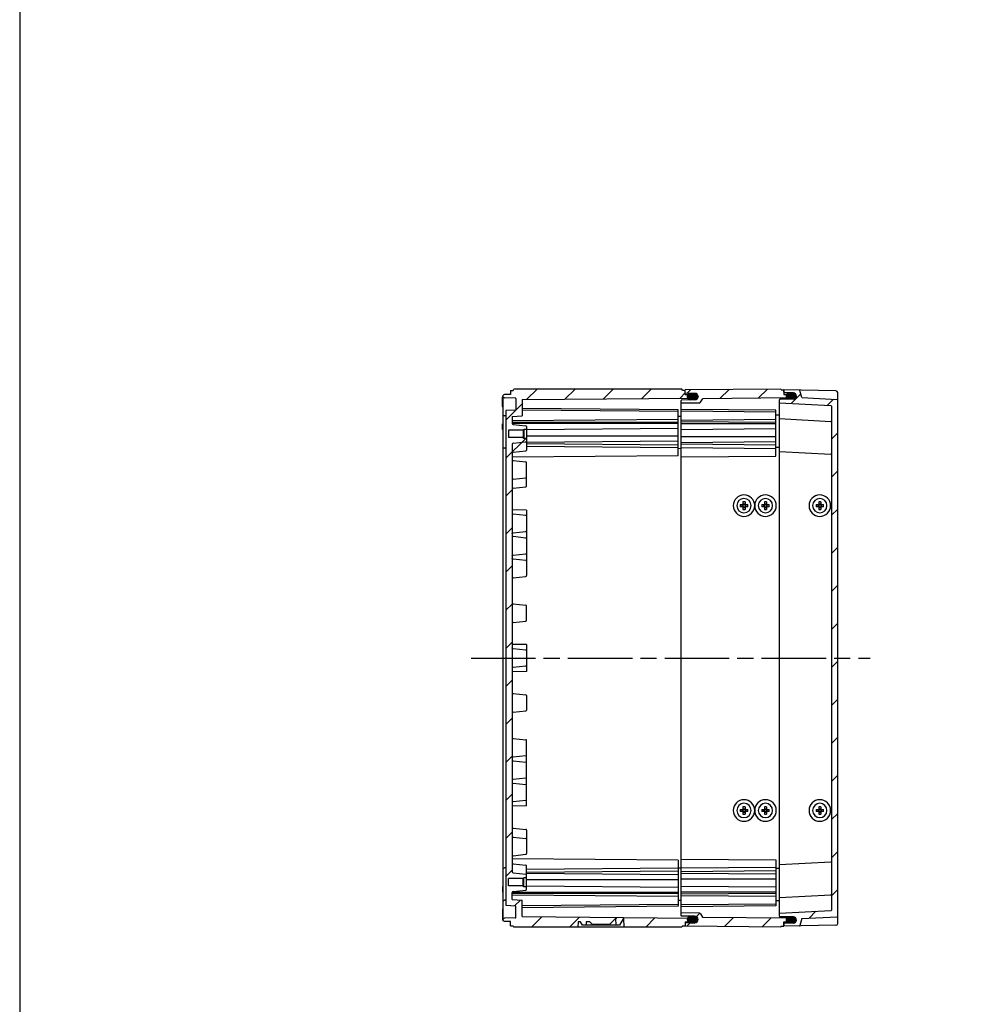
# Model space of a CAD drawing. Units: millimetres. Extents: x 0 to 4846, y 0 to 1680.
# Drawn here: x 2428 to 2955, y 549 to 1098 of the extents above; entities that cross this region are included whole.
import ezdxf

# ---------------------------------------------------------------- set-up
doc = ezdxf.new("R2010")
doc.units = ezdxf.units.MM
doc.header["$LTSCALE"] = 6
doc.linetypes.add('AM_ISO08W050', pattern=[18, 12, -1.5, 3, -1.5])
for name, color, linetype, lineweight in [('AM_7', 4, 'AM_ISO08W050', 25), ('AM_8', 1, 'Continuous', 25), ('ｴｸｽﾃﾝｼｮﾝﾌﾚｰﾑ', 3, 'Continuous', 25), ('ｶﾞｽｹｯﾄ', 5, 'Continuous', 25), ('ﾄｯﾌﾟｶﾊﾞｰ', 7, 'Continuous', 25), ('ﾋﾞｽ', 8, 'Continuous', 25), ('ﾎﾞﾃﾞｨｰ', 2, 'Continuous', 25)]:
    doc.layers.add(name, color=color, linetype=linetype, lineweight=lineweight)
pattern_1 = [(45, (-35.504, 5.668), (-10.6066, 10.6066), [])]

# ---------------------------------------------------------------- blocks, each defined once
blk = doc.blocks.new('TK-A3')
blk.add_lwpolyline([(0, 0), (403, 0), (403, 280), (0, 280)], close=True)

msp = doc.modelspace()

# ---------------------------------------------------------------- hatches: boundary and pattern name
at = {"layer": 'AM_8', "ltscale": 0.5}
h = msp.add_hatch(dxfattribs=at)
h.set_pattern_fill('_U', color=256, scale=15, angle=45, style=0, pattern_type=0)
h.set_pattern_definition([(45, (0, 0), (-10.6066, 10.6066), [])])
edge = h.paths.add_edge_path()
edge.add_line((2709.166, 864.635), (2709.166, 864.635))
edge.add_line((2709.166, 864.635), (2708.766, 865.035))
edge.add_line((2708.766, 865.035), (2708.766, 865.035))
edge.add_line((2708.766, 865.035), (2700.666, 865.035))
edge.add_line((2700.666, 865.035), (2700.666, 869.235))
edge.add_line((2700.666, 869.235), (2708.766, 869.235))
edge.add_line((2708.766, 869.235), (2709.166, 869.635))
edge.add_line((2709.166, 869.635), (2710.666, 869.635))
edge.add_line((2710.666, 869.635), (2710.666, 871.18))
edge.add_arc((2710.266, 871.18), 0.4, 0, 83.97375)
edge.add_line((2710.308, 871.578), (2703.113, 872.337))
edge.add_arc((2703.166, 872.835), 0.5, 179.99958, 263.97375, ccw=False)
edge.add_line((2702.666, 872.835), (2702.666, 872.943))
edge.add_line((2702.666, 872.943), (2702.666, 876.847))
edge.add_line((2702.666, 876.847), (2708.166, 877.135))
edge.add_line((2708.166, 877.135), (2708.166, 886.319))
edge.add_line((2708.166, 886.319), (2800.342, 887.122))
edge.add_arc((2801.916, 887.887), 1.75, 180, 205.89803, ccw=False)
edge.add_line((2800.166, 887.887), (2800.166, 887.945))
edge.add_arc((2801.916, 887.945), 1.75, 137.48089, 180, ccw=False)
edge.add_line((2800.626, 889.128), (2799.166, 889.141))
edge.add_line((2799.166, 889.141), (2799.166, 891.435))
edge.add_line((2799.166, 891.435), (2797.666, 891.435))
edge.add_line((2797.666, 891.435), (2797.233, 892.135))
edge.add_line((2797.233, 892.135), (2703.599, 892.135))
edge.add_line((2703.599, 892.135), (2703.166, 891.385))
edge.add_line((2703.166, 891.385), (2701.666, 891.385))
edge.add_line((2701.666, 891.385), (2701.666, 889.135))
edge.add_line((2701.666, 889.135), (2698.35, 889.077))
edge.add_line((2698.35, 889.077), (2697.666, 888.735))
edge.add_line((2697.666, 888.735), (2697.666, 887.535))
edge.add_line((2697.666, 887.535), (2698.35, 887.193))
edge.add_line((2698.35, 887.193), (2704.371, 887.088))
edge.add_arc((2704.366, 886.788), 0.3, -0.00042, 88.99964, ccw=False)
edge.add_line((2704.666, 886.788), (2704.666, 880.435))
edge.add_line((2704.666, 880.435), (2699.166, 880.147))
edge.add_line((2699.166, 880.147), (2699.164, 604.122))
edge.add_line((2699.164, 604.122), (2704.666, 603.834))
edge.add_line((2704.666, 603.834), (2704.666, 597.481))
edge.add_arc((2704.366, 597.481), 0.3, -88.99964, 0.00042, ccw=False)
edge.add_line((2704.371, 597.181), (2698.35, 597.076))
edge.add_line((2698.35, 597.076), (2697.666, 596.734))
edge.add_line((2697.666, 596.734), (2697.666, 595.535))
edge.add_line((2697.666, 595.535), (2698.35, 595.193))
edge.add_line((2698.35, 595.193), (2701.666, 595.135))
edge.add_line((2701.666, 595.135), (2701.666, 592.885))
edge.add_line((2701.666, 592.885), (2703.166, 592.885))
edge.add_line((2703.166, 592.885), (2703.599, 592.135))
edge.add_line((2703.599, 592.135), (2739.284, 592.135))
edge.add_line((2739.284, 592.135), (2739.336, 595.114))
edge.add_line((2739.336, 595.114), (2740.742, 595.114))
edge.add_line((2740.742, 595.114), (2741.885, 593.135))
edge.add_line((2741.885, 593.135), (2743.8, 593.135))
edge.add_line((2743.8, 593.135), (2743.834, 595.114))
edge.add_line((2743.834, 595.114), (2745.984, 595.114))
edge.add_line((2745.984, 595.114), (2747.463, 593.635))
edge.add_line((2747.463, 593.635), (2756.869, 593.635))
edge.add_line((2756.869, 593.635), (2759.966, 596.732))
edge.add_line((2759.966, 596.732), (2760.466, 596.914))
edge.add_line((2760.466, 596.914), (2760.532, 593.135))
edge.add_line((2760.532, 593.135), (2762.447, 593.135))
edge.add_line((2762.447, 593.135), (2764.466, 596.632))
edge.add_line((2764.466, 596.632), (2764.966, 596.814))
edge.add_line((2764.966, 596.814), (2765.048, 592.135))
edge.add_line((2765.048, 592.135), (2797.233, 592.135))
edge.add_line((2797.233, 592.135), (2797.666, 592.835))
edge.add_line((2797.666, 592.835), (2799.166, 592.835))
edge.add_line((2799.166, 592.835), (2799.166, 595.129))
edge.add_line((2799.166, 595.129), (2800.626, 595.142))
edge.add_arc((2801.916, 596.324), 1.75, 180, 222.51911, ccw=False)
edge.add_line((2800.166, 596.324), (2800.166, 596.383))
edge.add_arc((2801.916, 596.383), 1.75, 154.10197, 180, ccw=False)
edge.add_line((2800.342, 597.147), (2708.166, 597.951))
edge.add_line((2708.166, 597.951), (2708.166, 607.134))
edge.add_line((2708.166, 607.134), (2702.666, 607.422))
edge.add_line((2702.666, 607.422), (2702.666, 611.326))
edge.add_line((2702.666, 611.326), (2702.666, 611.435))
edge.add_arc((2703.166, 611.435), 0.5, 96.02625, 180.00042, ccw=False)
edge.add_line((2703.113, 611.932), (2710.308, 612.691))
edge.add_arc((2710.266, 613.089), 0.4, 276.02625, 360)
edge.add_line((2710.666, 613.089), (2710.666, 614.634))
edge.add_line((2710.666, 614.634), (2709.166, 614.634))
edge.add_line((2709.166, 614.634), (2708.766, 615.034))
edge.add_line((2708.766, 615.034), (2700.666, 615.034))
edge.add_line((2700.666, 615.034), (2700.666, 619.234))
edge.add_line((2700.666, 619.234), (2708.766, 619.234))
edge.add_line((2708.766, 619.234), (2708.766, 619.234))
edge.add_line((2708.766, 619.234), (2709.166, 619.634))
edge.add_line((2709.166, 619.634), (2709.166, 619.634))
edge.add_line((2709.166, 619.634), (2710.666, 619.634))
edge.add_line((2710.666, 619.634), (2710.666, 621.18))
edge.add_arc((2710.266, 621.18), 0.4, 0, 83.9746)
edge.add_line((2710.308, 621.578), (2703.113, 622.337))
edge.add_arc((2703.166, 622.835), 0.5, 180.03675, 263.9746, ccw=False)
edge.add_line((2702.666, 622.834), (2702.666, 856.442))
edge.add_arc((2703.166, 856.435), 0.5, 96.02521, 179.11356, ccw=False)
edge.add_line((2703.113, 856.932), (2710.308, 857.691))
edge.add_arc((2710.266, 858.089), 0.4, 276.02521, 360)
edge.add_line((2710.666, 858.089), (2710.666, 864.635))
edge.add_line((2710.666, 864.635), (2709.166, 864.635))
h = msp.add_hatch(dxfattribs=at)
h.set_pattern_fill('_U', color=256, scale=15, angle=45, style=0, pattern_type=0)
h.set_pattern_definition(pattern_1)
edge = h.paths.add_edge_path()
edge.add_line((2858.166, 887.55), (2858.166, 888.75))
edge.add_line((2858.166, 888.75), (2857.366, 889.15))
edge.add_line((2857.366, 889.15), (2854.166, 889.178))
edge.add_line((2854.166, 889.178), (2854.166, 891.635))
edge.add_line((2854.166, 891.635), (2852.666, 891.635))
edge.add_line((2852.666, 891.635), (2852.366, 892.135))
edge.add_line((2852.366, 892.135), (2799.166, 891.67))
edge.add_line((2799.166, 891.67), (2799.166, 889.968))
edge.add_arc((2799.366, 889.968), 0.2, 180, 269.5)
edge.add_line((2799.364, 889.768), (2804.482, 889.723))
edge.add_arc((2804.466, 887.923), 1.8, 46.8452, 89.5, ccw=False)
edge.add_arc((2804.516, 887.945), 1.75, 0, 47.55032, ccw=False)
edge.add_line((2806.266, 887.945), (2806.266, 887.923))
edge.add_line((2806.266, 887.923), (2806.266, 887.887))
edge.add_arc((2804.466, 887.887), 1.8, 270.5, 360, ccw=False)
edge.add_line((2804.482, 886.087), (2796.964, 886.021))
edge.add_arc((2796.966, 885.821), 0.2, 90.5, 180)
edge.add_line((2796.766, 885.821), (2796.766, 884.256))
edge.add_line((2796.766, 884.256), (2806.834, 884.344))
edge.add_arc((2806.826, 885.344), 1, 270.5, 330)
edge.add_line((2807.692, 884.844), (2808.693, 886.578))
edge.add_arc((2808.953, 886.428), 0.3, 90.5, 150, ccw=False)
edge.add_line((2808.95, 886.728), (2857.366, 887.15))
edge.add_line((2857.366, 887.15), (2858.166, 887.55))
h = msp.add_hatch(dxfattribs=at)
h.set_pattern_fill('_U', color=256, scale=15, angle=45, style=0, pattern_type=0)
h.set_pattern_definition(pattern_1)
edge = h.paths.add_edge_path()
edge.add_line((2883.882, 886.349), (2864.166, 887.383))
edge.add_line((2864.166, 887.383), (2862.964, 891.275))
edge.add_arc((2862.677, 891.186), 0.3, 17.16684, 88.92948)
edge.add_line((2862.683, 891.486), (2854.166, 891.635))
edge.add_line((2854.166, 891.635), (2854.166, 890.333))
edge.add_arc((2854.466, 890.333), 0.3, 179.99958, 269.69958)
edge.add_line((2854.464, 890.033), (2859.425, 890.007))
edge.add_arc((2859.416, 888.257), 1.75, 0.00731, 89.69958, ccw=False)
edge.add_line((2861.166, 888.257), (2861.166, 888.218))
edge.add_arc((2859.416, 888.225), 1.75, 270.29994, 359.76058, ccw=False)
edge.add_line((2859.425, 886.475), (2851.964, 886.436))
edge.add_arc((2851.966, 886.136), 0.3, 90.29958, 179.99958)
edge.add_line((2851.666, 886.136), (2851.666, 884.435))
edge.add_line((2851.666, 884.435), (2880.382, 882.93))
edge.add_arc((2880.366, 882.63), 0.3, 0, 86.99958, ccw=False)
edge.add_line((2880.666, 882.63), (2880.666, 601.639))
edge.add_arc((2880.366, 601.639), 0.3, 273.00042, 360, ccw=False)
edge.add_line((2880.382, 601.34), (2851.666, 599.835))
edge.add_line((2851.666, 599.835), (2851.666, 598.133))
edge.add_arc((2851.966, 598.133), 0.3, 180.00042, 269.70042)
edge.add_line((2851.964, 597.833), (2859.425, 597.794))
edge.add_arc((2859.416, 596.044), 1.75, 0.00042, 89.70042, ccw=False)
edge.add_line((2861.166, 596.044), (2861.166, 596.012))
edge.add_arc((2859.416, 596.012), 1.75, -89.69958, 0.00042, ccw=False)
edge.add_line((2859.425, 594.262), (2854.464, 594.236))
edge.add_arc((2854.466, 593.936), 0.3, 90.30042, 180)
edge.add_line((2854.166, 593.936), (2854.166, 592.635))
edge.add_line((2854.166, 592.635), (2862.682, 592.783))
edge.add_arc((2862.677, 593.083), 0.3, 271.00042, 342.83316)
edge.add_line((2862.964, 592.995), (2864.166, 596.887))
edge.add_line((2864.166, 596.887), (2883.882, 597.92))
edge.add_arc((2883.866, 598.22), 0.3, 273.00042, 360)
edge.add_line((2884.166, 598.22), (2884.166, 886.05))
edge.add_arc((2883.866, 886.05), 0.3, 360, 446.99958)
h = msp.add_hatch(dxfattribs=at)
h.set_pattern_fill('_U', color=256, scale=15, angle=45, style=0, pattern_type=0)
h.set_pattern_definition(pattern_1)
edge = h.paths.add_edge_path()
edge.add_line((2808.693, 597.692), (2807.692, 599.426))
edge.add_arc((2806.826, 598.926), 1, 30, 89.5)
edge.add_line((2806.834, 599.926), (2796.766, 600.013))
edge.add_line((2796.766, 600.013), (2796.766, 598.448))
edge.add_arc((2796.966, 598.448), 0.2, 180, 269.5)
edge.add_line((2796.964, 598.248), (2804.482, 598.183))
edge.add_arc((2804.466, 596.383), 1.8, 0, 89.5, ccw=False)
edge.add_line((2806.266, 596.383), (2806.266, 596.346))
edge.add_arc((2804.466, 596.346), 1.8, 270.5, 360, ccw=False)
edge.add_line((2804.482, 594.546), (2799.364, 594.502))
edge.add_arc((2799.366, 594.302), 0.2, 90.5, 180)
edge.add_line((2799.166, 594.302), (2799.166, 592.599))
edge.add_line((2799.166, 592.599), (2852.366, 592.135))
edge.add_line((2852.366, 592.135), (2852.666, 592.635))
edge.add_line((2852.666, 592.635), (2854.166, 592.635))
edge.add_line((2854.166, 592.635), (2854.166, 595.091))
edge.add_line((2854.166, 595.091), (2857.366, 595.119))
edge.add_line((2857.366, 595.119), (2858.166, 595.519))
edge.add_line((2858.166, 595.519), (2858.166, 596.719))
edge.add_line((2858.166, 596.719), (2857.366, 597.119))
edge.add_line((2857.366, 597.119), (2808.95, 597.542))
edge.add_arc((2808.953, 597.842), 0.3, 210, 269.5, ccw=False)
at = {"layer": 'ｶﾞｽｹｯﾄ', "ltscale": 0.5}
h = msp.add_hatch(color=256, dxfattribs=at)
h.dxf.hatch_style = 1
h.paths.add_polyline_path([(2805.366, 889.474, 0.1262411), (2804.525, 889.695), (2801.907, 889.695, 0.2103527), (2800.619, 889.12), (2802.416, 889.105), (2803.166, 888.733), (2803.166, 886.137), (2804.525, 886.137, 0.4126808), (2806.266, 887.887), (2806.266, 887.916, 0.2678537)])
h.paths.add_polyline_path([(2803.166, 888.733), (2802.416, 889.105), (2800.619, 889.12, 0.1861673), (2800.166, 887.945), (2800.166, 887.887, 0.1104572), (2800.333, 887.141), (2802.412, 887.16), (2803.166, 887.533)])
h.paths.add_polyline_path([(2803.166, 887.533), (2802.412, 887.16), (2800.333, 887.141, 0.2890477), (2801.907, 886.137), (2803.166, 886.137)])
h = msp.add_hatch(color=256, dxfattribs=at)
h.dxf.hatch_style = 1
h.paths.add_polyline_path([(2860.266, 889.8, 0.1262411), (2859.425, 890.02), (2856.807, 890.02, 0.2103527), (2855.519, 889.445), (2857.316, 889.43), (2858.066, 889.058), (2858.066, 886.462), (2859.425, 886.462, 0.4126808), (2861.166, 888.212), (2861.166, 888.241, 0.2678537)])
h.paths.add_polyline_path([(2858.066, 889.058), (2857.316, 889.43), (2855.519, 889.445, 0.1861673), (2855.066, 888.27), (2855.066, 888.212, 0.1104572), (2855.233, 887.467), (2857.312, 887.485), (2858.066, 887.858)])
h.paths.add_polyline_path([(2858.066, 887.858), (2857.312, 887.485), (2855.233, 887.467, 0.2890477), (2856.807, 886.462), (2858.066, 886.462)])
h = msp.add_hatch(color=256, dxfattribs=at)
h.dxf.hatch_style = 1
h.paths.add_polyline_path([(2805.366, 594.795, -0.1262411), (2804.525, 594.574), (2801.907, 594.574, -0.2103527), (2800.619, 595.149), (2802.416, 595.165), (2803.166, 595.537), (2803.166, 598.133), (2804.525, 598.133, -0.4126808), (2806.266, 596.383), (2806.266, 596.353, -0.2678537)])
h.paths.add_polyline_path([(2803.166, 595.537), (2802.416, 595.165), (2800.619, 595.149, -0.1861673), (2800.166, 596.324), (2800.166, 596.383, -0.1104572), (2800.333, 597.128), (2802.412, 597.11), (2803.166, 596.737)])
h.paths.add_polyline_path([(2803.166, 596.737), (2802.412, 597.11), (2800.333, 597.128, -0.2890477), (2801.907, 598.133), (2803.166, 598.133)])
h = msp.add_hatch(color=256, dxfattribs=at)
h.dxf.hatch_style = 1
h.paths.add_polyline_path([(2860.266, 594.47, -0.1262411), (2859.425, 594.249), (2856.807, 594.249, -0.2103527), (2855.519, 594.824), (2857.316, 594.84), (2858.066, 595.211), (2858.066, 597.807), (2859.425, 597.807, -0.4126808), (2861.166, 596.057), (2861.166, 596.028, -0.2678537)])
h.paths.add_polyline_path([(2858.066, 595.211), (2857.316, 594.84), (2855.519, 594.824, -0.1861673), (2855.066, 595.999), (2855.066, 596.057, -0.1104572), (2855.233, 596.803), (2857.312, 596.785), (2858.066, 596.411)])
h.paths.add_polyline_path([(2858.066, 596.411), (2857.312, 596.785), (2855.233, 596.803, -0.2890477), (2856.807, 597.807), (2858.066, 597.807)])

# ---------------------------------------------------------------- linework, layer by layer
at = {"layer": 'AM_7', "ltscale": 0.5}
msp.add_line((2679.665, 742.135), (2902.166, 742.135), dxfattribs=at)
at = {"layer": 'ｴｸｽﾃﾝｼｮﾝﾌﾚｰﾑ'}
for p, q in [((2852.366, 892.135), (2799.166, 891.67)), ((2799.166, 889.141), (2799.166, 891.67)), ((2804.482, 889.723), (2799.364, 889.768)), ((2852.666, 891.635), (2852.366, 892.135)), ((2852.666, 891.635), (2854.166, 891.635)), ((2854.166, 891.635), (2854.166, 889.178)), ((2796.766, 598.448), (2796.766, 885.821)), ((2806.834, 884.344), (2796.766, 884.256)), ((2804.482, 886.087), (2796.964, 886.021)), ((2806.266, 887.923), (2806.266, 887.887)), ((2807.692, 884.844), (2808.693, 886.578)), ((2857.366, 887.15), (2808.95, 886.728)), ((2854.166, 889.178), (2857.366, 889.15)), ((2857.366, 889.15), (2858.166, 888.75)), ((2858.166, 887.55), (2857.366, 887.15)), ((2858.166, 886.469), (2858.166, 888.75)), ((2849.666, 880.33), (2796.766, 880.791)), ((2849.666, 879.308), (2796.766, 879.769)), ((2849.666, 854.723), (2849.666, 880.33)), ((2849.666, 875.153), (2796.766, 874.691)), ((2849.666, 873.406), (2796.766, 873.868)), ((2851.666, 877.563), (2849.666, 877.546)), ((2849.666, 872.773), (2796.766, 872.773)), ((2849.666, 869.945), (2796.766, 869.483)), ((2849.666, 865.501), (2796.766, 865.501)), ((2849.666, 862.673), (2796.766, 862.211)), ((2849.666, 860.853), (2796.766, 861.315)), ((2849.666, 858.878), (2796.766, 859.339)), ((2851.666, 859.563), (2849.666, 859.546)), ((2796.766, 854.261), (2849.666, 854.723)), ((2796.766, 630.008), (2849.666, 629.547)), ((2849.666, 629.547), (2849.666, 603.94)), ((2849.666, 625.392), (2796.766, 624.93)), ((2849.666, 623.416), (2796.766, 622.954)), ((2849.666, 621.596), (2796.766, 622.058)), ((2851.666, 624.706), (2849.666, 624.724)), ((2849.666, 618.768), (2796.766, 618.768)), ((2849.666, 614.325), (2796.766, 614.786)), ((2849.666, 611.496), (2796.766, 611.496)), ((2849.666, 610.863), (2796.766, 610.402)), ((2849.666, 609.117), (2796.766, 609.578)), ((2849.666, 604.962), (2796.766, 604.5)), ((2851.666, 606.706), (2849.666, 606.724)), ((2849.666, 603.94), (2796.766, 603.478)), ((2806.834, 599.926), (2796.766, 600.013)), ((2807.692, 599.426), (2808.693, 597.692)), ((2804.482, 598.183), (2796.964, 598.248)), ((2799.166, 595.129), (2799.166, 592.599)), ((2804.482, 594.546), (2799.364, 594.502)), ((2806.266, 596.346), (2806.266, 596.383)), ((2857.366, 597.119), (2808.95, 597.542)), ((2854.166, 595.091), (2857.366, 595.119)), ((2854.166, 592.635), (2854.166, 595.091)), ((2858.166, 596.719), (2857.366, 597.119)), ((2857.366, 595.119), (2858.166, 595.519)), ((2858.166, 597.8), (2858.166, 595.519)), ((2852.366, 592.135), (2799.166, 592.599)), ((2852.666, 592.635), (2852.366, 592.135)), ((2852.666, 592.635), (2854.166, 592.635))]:
    msp.add_line(p, q, dxfattribs=at)
for centre, radius, start, end in [((2799.366, 889.968), 0.2, 180, 269.5), ((2804.466, 887.923), 1.8, 0, 89.5), ((2796.966, 885.821), 0.2, 90.5, 180), ((2804.466, 887.887), 1.8, 270.5, 0), ((2806.826, 885.344), 1, 270.5, 330), ((2808.953, 886.428), 0.3, 90.5, 150), ((2806.826, 598.926), 1, 30, 89.5), ((2796.966, 598.448), 0.2, 180, 269.5), ((2799.366, 594.302), 0.2, 90.5, 180), ((2804.466, 596.383), 1.8, 0, 89.5), ((2804.466, 596.346), 1.8, 270.5, 0), ((2808.953, 597.842), 0.3, 210, 269.5)]:
    msp.add_arc(centre, radius, start, end, dxfattribs=at)
at = {"layer": 'ｶﾞｽｹｯﾄ', "ltscale": 0.5}
for p, q in [((2801.907, 889.695), (2804.525, 889.695)), ((2804.525, 886.137), (2801.907, 886.137)), ((2804.525, 598.133), (2801.907, 598.133)), ((2801.907, 594.574), (2804.525, 594.574))]:
    msp.add_line(p, q, dxfattribs=at)
at = {"layer": 'ｶﾞｽｹｯﾄ'}
for p, q in [((2800.166, 887.945), (2800.166, 887.887)), ((2806.266, 887.945), (2806.266, 887.887)), ((2800.166, 596.324), (2800.166, 596.383)), ((2806.266, 596.324), (2806.266, 596.383))]:
    msp.add_line(p, q, dxfattribs=at)
for centre, start, end in [((2801.916, 887.945), 90.3, 180), ((2804.516, 887.945), 360, 89.7), ((2801.916, 887.887), 180, 269.7), ((2804.516, 887.887), 270.3, 360), ((2801.916, 596.383), 90.3, 180), ((2801.916, 596.324), 180, 269.7), ((2804.516, 596.383), 0, 89.7), ((2804.516, 596.324), 270.3, 0)]:
    msp.add_arc(centre, 1.75, start, end, dxfattribs=at)
at = {"layer": 'ﾄｯﾌﾟｶﾊﾞｰ'}
for p, q in [((2854.166, 890.333), (2854.166, 891.635)), ((2883.183, 891.128), (2854.166, 891.635)), ((2859.425, 890.007), (2854.464, 890.033)), ((2864.166, 887.383), (2862.964, 891.275)), ((2884.166, 594.141), (2884.166, 890.128)), ((2851.666, 884.435), (2880.382, 882.93)), ((2859.425, 886.475), (2851.964, 886.436)), ((2864.166, 887.383), (2883.882, 886.349)), ((2880.666, 882.63), (2880.666, 601.639)), ((2851.666, 875.635), (2880.381, 874.13)), ((2851.666, 857.335), (2880.381, 855.83)), ((2851.666, 626.935), (2880.381, 628.44)), ((2851.666, 608.635), (2880.381, 610.14)), ((2851.666, 599.835), (2880.382, 601.34)), ((2859.425, 597.794), (2851.964, 597.833)), ((2854.166, 593.936), (2854.166, 592.635)), ((2883.183, 593.141), (2854.166, 592.635)), ((2859.425, 594.262), (2854.464, 594.236)), ((2861.166, 596.012), (2861.166, 596.044)), ((2864.166, 596.887), (2862.964, 592.995)), ((2864.166, 596.887), (2883.882, 597.92))]:
    msp.add_line(p, q, dxfattribs=at)
at = {"layer": 'ﾄｯﾌﾟｶﾊﾞｰ', "ltscale": 0.5}
for p, q in [((2851.666, 598.133), (2851.666, 886.136)), ((2861.166, 888.257), (2861.166, 888.218))]:
    msp.add_line(p, q, dxfattribs=at)
at = {"layer": 'ﾄｯﾌﾟｶﾊﾞｰ'}
for centre, radius, start, end in [((2854.466, 890.333), 0.3, 179.99958, 269.69958), ((2859.416, 888.257), 1.75, 0.00731, 89.69958), ((2862.677, 891.186), 0.3, 17.16684, 89.06964), ((2883.166, 890.128), 1, 359.99958, 88.99958), ((2851.966, 886.136), 0.3, 90.29958, 179.99958), ((2859.416, 888.225), 1.75, 270.29994, 359.76058), ((2883.866, 886.05), 0.3, 360, 86.99958), ((2880.366, 882.63), 0.3, 0, 86.99958), ((2880.366, 873.83), 0.3, 359.99958, 86.99958), ((2880.366, 855.53), 0.3, 359.99958, 86.99958), ((2880.366, 628.739), 0.3, 273.00042, 0.00042), ((2880.366, 610.439), 0.3, 273.00042, 0.00042), ((2880.366, 601.639), 0.3, 273.00042, 0.00042), ((2851.966, 598.133), 0.3, 180.00042, 269.70042), ((2854.466, 593.936), 0.3, 90.30042, 180), ((2859.416, 596.044), 1.75, 0.00042, 89.70042), ((2859.416, 596.012), 1.75, 270.30042, 0.00042), ((2862.677, 593.083), 0.3, 271.00042, 342.83316), ((2883.166, 594.141), 1, 271.00042, 0.00042), ((2883.866, 598.22), 0.3, 273.00042, 360)]:
    msp.add_arc(centre, radius, start, end, dxfattribs=at)
at = {"layer": 'ﾋﾞｽ'}
for p, q in [((2831.266, 829.224), (2831.266, 827.735)), ((2832.466, 829.224), (2832.466, 827.735)), ((2843.266, 829.224), (2843.266, 827.735)), ((2844.466, 829.224), (2844.466, 827.735)), ((2873.566, 829.224), (2873.566, 827.735)), ((2874.766, 829.224), (2874.766, 827.735)), ((2829.777, 827.735), (2831.266, 827.735)), ((2831.266, 826.535), (2829.777, 826.535)), ((2830.866, 826.535), (2830.866, 827.735)), ((2831.266, 828.135), (2832.466, 828.135)), ((2831.266, 827.735), (2832.466, 827.735)), ((2831.266, 827.735), (2831.266, 826.535)), ((2831.266, 826.535), (2831.266, 825.045)), ((2831.266, 826.535), (2832.466, 826.535)), ((2831.266, 826.135), (2832.466, 826.135)), ((2832.466, 827.735), (2833.956, 827.735)), ((2832.466, 827.735), (2832.466, 826.535)), ((2833.956, 826.535), (2832.466, 826.535)), ((2832.466, 826.535), (2832.466, 825.045)), ((2832.866, 826.535), (2832.866, 827.735)), ((2841.777, 827.735), (2843.266, 827.735)), ((2843.266, 826.535), (2841.777, 826.535)), ((2842.866, 826.535), (2842.866, 827.735)), ((2843.266, 828.135), (2844.466, 828.135)), ((2843.266, 827.735), (2844.466, 827.735)), ((2843.266, 827.735), (2843.266, 826.535)), ((2843.266, 826.535), (2843.266, 825.045)), ((2843.266, 826.535), (2844.466, 826.535)), ((2843.266, 826.135), (2844.466, 826.135)), ((2844.466, 827.735), (2845.956, 827.735)), ((2844.466, 827.735), (2844.466, 826.535)), ((2845.956, 826.535), (2844.466, 826.535)), ((2844.466, 826.535), (2844.466, 825.045)), ((2844.866, 826.535), (2844.866, 827.735)), ((2872.077, 827.735), (2873.566, 827.735)), ((2873.566, 826.535), (2872.077, 826.535)), ((2873.166, 826.535), (2873.166, 827.735)), ((2873.566, 828.135), (2874.766, 828.135)), ((2873.566, 827.735), (2874.766, 827.735)), ((2873.566, 827.735), (2873.566, 826.535)), ((2873.566, 826.535), (2873.566, 825.045)), ((2873.566, 826.535), (2874.766, 826.535)), ((2873.566, 826.135), (2874.766, 826.135)), ((2874.766, 827.735), (2876.256, 827.735)), ((2874.766, 827.735), (2874.766, 826.535)), ((2876.256, 826.535), (2874.766, 826.535)), ((2874.766, 826.535), (2874.766, 825.045)), ((2875.166, 826.535), (2875.166, 827.735)), ((2831.266, 659.224), (2831.266, 657.735)), ((2832.466, 659.224), (2832.466, 657.735)), ((2843.266, 659.224), (2843.266, 657.735)), ((2844.466, 659.224), (2844.466, 657.735)), ((2873.566, 659.224), (2873.566, 657.735)), ((2874.766, 659.224), (2874.766, 657.735)), ((2829.777, 657.735), (2831.266, 657.735)), ((2831.266, 656.535), (2829.777, 656.535)), ((2830.866, 656.535), (2830.866, 657.735)), ((2831.266, 658.135), (2832.466, 658.135)), ((2831.266, 657.735), (2832.466, 657.735)), ((2831.266, 657.735), (2831.266, 656.535)), ((2831.266, 656.535), (2831.266, 655.045)), ((2831.266, 656.535), (2832.466, 656.535)), ((2831.266, 656.135), (2832.466, 656.135)), ((2832.466, 657.735), (2833.956, 657.735)), ((2832.466, 657.735), (2832.466, 656.535)), ((2833.956, 656.535), (2832.466, 656.535)), ((2832.466, 656.535), (2832.466, 655.045)), ((2832.866, 656.535), (2832.866, 657.735)), ((2841.777, 657.735), (2843.266, 657.735)), ((2843.266, 656.535), (2841.777, 656.535)), ((2842.866, 656.535), (2842.866, 657.735)), ((2843.266, 658.135), (2844.466, 658.135)), ((2843.266, 657.735), (2844.466, 657.735)), ((2843.266, 657.735), (2843.266, 656.535)), ((2843.266, 656.535), (2843.266, 655.045)), ((2843.266, 656.535), (2844.466, 656.535)), ((2843.266, 656.135), (2844.466, 656.135)), ((2844.466, 657.735), (2845.956, 657.735)), ((2844.466, 657.735), (2844.466, 656.535)), ((2845.956, 656.535), (2844.466, 656.535)), ((2844.466, 656.535), (2844.466, 655.045)), ((2844.866, 656.535), (2844.866, 657.735)), ((2872.077, 657.735), (2873.566, 657.735)), ((2873.566, 656.535), (2872.077, 656.535)), ((2873.166, 656.535), (2873.166, 657.735)), ((2873.566, 658.135), (2874.766, 658.135)), ((2873.566, 657.735), (2874.766, 657.735)), ((2873.566, 657.735), (2873.566, 656.535)), ((2873.566, 656.535), (2873.566, 655.045)), ((2873.566, 656.535), (2874.766, 656.535)), ((2873.566, 656.135), (2874.766, 656.135)), ((2874.766, 657.735), (2876.256, 657.735)), ((2874.766, 657.735), (2874.766, 656.535)), ((2876.256, 656.535), (2874.766, 656.535)), ((2874.766, 656.535), (2874.766, 655.045)), ((2875.166, 656.535), (2875.166, 657.735))]:
    msp.add_line(p, q, dxfattribs=at)
for centre, radius, start, end in [((2831.866, 827.135), 6, 90, 270), ((2831.866, 827.135), 4, 0, 180), ((2831.866, 827.135), 6, 270, 90), ((2843.866, 827.135), 6, 90, 270), ((2843.866, 827.135), 4, 0, 180), ((2843.866, 827.135), 6, 270, 90), ((2874.166, 827.135), 6, 90, 270), ((2874.166, 827.135), 4, 0, 180), ((2874.166, 827.135), 6, 270, 90), ((2831.866, 827.135), 4, 180, 0), ((2843.866, 827.135), 4, 180, 0), ((2874.166, 827.135), 4, 180, 0), ((2831.866, 657.135), 6, 90, 270), ((2831.866, 657.135), 4, 0, 180), ((2831.866, 657.135), 6, 270, 90), ((2843.866, 657.135), 6, 90, 270), ((2843.866, 657.135), 4, 0, 180), ((2843.866, 657.135), 6, 270, 90), ((2874.166, 657.135), 6, 90, 270), ((2874.166, 657.135), 4, 0, 180), ((2874.166, 657.135), 6, 270, 90), ((2831.866, 657.135), 4, 180, 0), ((2843.866, 657.135), 4, 180, 0), ((2874.166, 657.135), 4, 180, 0)]:
    msp.add_arc(centre, radius, start, end, dxfattribs=at)
for centre, major_axis, start_param, end_param in [((2831.866, 821.619), (-11.463, 0), 4.660021, 4.764757), ((2843.866, 821.619), (-11.463, 0), 4.660021, 4.764757), ((2874.166, 821.619), (-11.463, 0), 4.660021, 4.764757), ((2837.382, 827.135), (0, 11.463), 1.5184284, 1.5707963), ((2837.382, 827.135), (0, -11.463), 4.712389, 4.764757), ((2831.866, 832.651), (-11.463, 0), 1.5184284, 1.6231643), ((2826.35, 827.135), (0, -11.463), 1.5707963, 1.6231643), ((2826.35, 827.135), (0, -11.463), 1.5184284, 1.5707963), ((2849.382, 827.135), (0, 11.463), 1.5184284, 1.5707963), ((2849.382, 827.135), (0, -11.463), 4.712389, 4.764757), ((2843.866, 832.651), (-11.463, 0), 1.5184284, 1.6231643), ((2838.35, 827.135), (0, -11.463), 1.5707963, 1.6231643), ((2838.35, 827.135), (0, -11.463), 1.5184284, 1.5707963), ((2879.682, 827.135), (0, 11.463), 1.5184284, 1.5707963), ((2879.682, 827.135), (0, -11.463), 4.712389, 4.764757), ((2874.166, 832.651), (-11.463, 0), 1.5184284, 1.6231643), ((2868.65, 827.135), (0, -11.463), 1.5707963, 1.6231643), ((2868.65, 827.135), (0, -11.463), 1.5184284, 1.5707963), ((2831.866, 651.619), (-11.463, 0), 4.660021, 4.764757), ((2843.866, 651.619), (-11.463, 0), 4.660021, 4.764757), ((2874.166, 651.619), (-11.463, 0), 4.660021, 4.764757), ((2837.382, 657.135), (0, 11.463), 1.5184284, 1.5707963), ((2837.382, 657.135), (0, -11.463), 4.712389, 4.764757), ((2831.866, 662.651), (-11.463, 0), 1.5184284, 1.6231643), ((2826.35, 657.135), (0, -11.463), 1.5707963, 1.6231643), ((2826.35, 657.135), (0, -11.463), 1.5184284, 1.5707963), ((2849.382, 657.135), (0, 11.463), 1.5184284, 1.5707963), ((2849.382, 657.135), (0, -11.463), 4.712389, 4.764757), ((2843.866, 662.651), (-11.463, 0), 1.5184284, 1.6231643), ((2838.35, 657.135), (0, -11.463), 1.5707963, 1.6231643), ((2838.35, 657.135), (0, -11.463), 1.5184284, 1.5707963), ((2879.682, 657.135), (0, 11.463), 1.5184284, 1.5707963), ((2879.682, 657.135), (0, -11.463), 4.712389, 4.764757), ((2874.166, 662.651), (-11.463, 0), 1.5184284, 1.6231643), ((2868.65, 657.135), (0, -11.463), 1.5707963, 1.6231643), ((2868.65, 657.135), (0, -11.463), 1.5184284, 1.5707963)]:
    msp.add_ellipse(centre, major_axis=major_axis, ratio=0.6644259, start_param=start_param, end_param=end_param, dxfattribs=at)
at = {"layer": 'ﾎﾞﾃﾞｨｰ'}
for p, q in [((2701.666, 891.385), (2701.666, 889.135)), ((2701.666, 891.385), (2703.166, 891.385)), ((2703.166, 891.385), (2703.599, 892.135)), ((2797.233, 892.135), (2703.599, 892.135)), ((2797.666, 891.435), (2797.233, 892.135)), ((2797.666, 891.435), (2799.166, 891.435)), ((2799.166, 889.141), (2799.166, 891.435)), ((2697.166, 882.449), (2697.166, 887.567)), ((2698.35, 889.077), (2697.666, 888.735)), ((2697.666, 595.535), (2697.666, 888.735)), ((2697.666, 887.535), (2698.35, 887.193)), ((2701.666, 889.135), (2698.35, 889.077)), ((2704.371, 887.088), (2698.35, 887.193)), ((2704.666, 886.788), (2704.666, 880.435)), ((2708.166, 886.319), (2802.416, 887.141)), ((2708.166, 886.319), (2708.166, 877.135)), ((2799.166, 889.141), (2802.416, 889.112)), ((2803.166, 888.741), (2802.416, 889.112)), ((2802.416, 887.141), (2803.166, 887.514)), ((2803.166, 886.469), (2803.166, 888.741)), ((2699.166, 880.147), (2699.164, 604.122)), ((2704.666, 880.435), (2699.166, 880.147)), ((2795.166, 880.572), (2708.166, 881.332)), ((2795.166, 879.635), (2708.166, 880.395)), ((2795.166, 854.885), (2795.166, 880.572)), ((2697.666, 877.491), (2698.35, 877.149)), ((2699.166, 877.135), (2698.35, 877.149)), ((2702.666, 876.847), (2708.166, 877.135)), ((2702.666, 876.847), (2702.666, 872.835)), ((2795.166, 875.135), (2702.666, 874.328)), ((2795.166, 873.473), (2702.666, 873.473)), ((2795.166, 877.073), (2796.766, 877.087)), ((2697.166, 872.656), (2697.666, 872.665)), ((2697.166, 869.574), (2697.166, 872.656)), ((2697.166, 869.574), (2697.666, 869.565)), ((2700.666, 869.235), (2700.666, 865.035)), ((2708.766, 869.235), (2700.666, 869.235)), ((2795.166, 872.942), (2702.666, 872.943)), ((2703.113, 872.337), (2710.308, 871.578)), ((2709.166, 869.635), (2708.766, 869.235)), ((2708.766, 869.235), (2708.766, 865.035)), ((2709.166, 869.635), (2709.166, 864.635)), ((2710.666, 869.635), (2709.166, 869.635)), ((2795.166, 870.114), (2710.666, 869.377)), ((2708.766, 865.035), (2700.666, 865.035)), ((2703.113, 861.932), (2710.308, 862.691)), ((2709.166, 864.635), (2708.766, 865.035)), ((2710.666, 864.635), (2709.166, 864.635)), ((2795.166, 865.871), (2710.666, 865.872)), ((2795.166, 863.043), (2710.666, 862.306)), ((2697.666, 859.491), (2698.35, 859.149)), ((2699.166, 859.135), (2698.35, 859.149)), ((2702.666, 861.435), (2702.666, 622.834)), ((2703.113, 856.932), (2710.308, 857.691)), ((2795.166, 860.912), (2710.666, 861.65)), ((2795.166, 859.359), (2710.666, 860.097)), ((2795.166, 859.077), (2796.766, 859.091)), ((2795.166, 854.885), (2702.666, 854.078)), ((2703.113, 852.338), (2710.308, 851.578)), ((2703.113, 841.932), (2710.308, 842.691)), ((2703.113, 836.932), (2710.308, 837.691)), ((2710.666, 824.62), (2702.666, 824.76)), ((2710.666, 824.62), (2710.665, 788.075)), ((2710.307, 821.575), (2703.113, 822.324)), ((2703.113, 811.917), (2710.307, 812.666)), ((2710.666, 813.092), (2710.666, 813.063)), ((2710.307, 809.075), (2703.113, 809.824)), ((2703.113, 799.417), (2710.307, 800.166)), ((2710.307, 796.575), (2703.113, 797.324)), ((2703.113, 786.918), (2710.307, 787.677)), ((2703.113, 772.337), (2710.308, 771.577)), ((2710.666, 763.042), (2710.666, 771.227)), ((2703.113, 761.931), (2710.308, 762.691)), ((2710.666, 749.635), (2702.665, 749.774)), ((2710.307, 746.589), (2703.113, 747.338)), ((2710.666, 749.635), (2710.666, 734.635)), ((2710.307, 737.68), (2703.113, 736.931)), ((2710.666, 734.635), (2702.665, 734.495)), ((2703.113, 722.338), (2710.308, 721.579)), ((2710.666, 721.227), (2710.666, 713.042)), ((2703.113, 711.933), (2710.308, 712.692)), ((2703.113, 697.352), (2710.307, 696.592)), ((2710.666, 659.649), (2710.665, 696.195)), ((2710.307, 687.695), (2703.113, 686.946)), ((2703.113, 684.852), (2710.307, 684.104)), ((2710.307, 675.195), (2703.113, 674.446)), ((2703.113, 672.352), (2710.307, 671.604)), ((2710.666, 671.177), (2710.666, 671.206)), ((2710.666, 659.649), (2702.666, 659.509)), ((2710.307, 662.695), (2703.113, 661.946)), ((2703.113, 647.337), (2710.308, 646.578)), ((2703.113, 642.337), (2710.308, 641.578)), ((2703.113, 631.932), (2710.308, 632.691)), ((2795.166, 629.385), (2702.666, 630.191)), ((2703.113, 627.337), (2710.308, 626.578)), ((2795.166, 629.385), (2795.166, 603.697)), ((2697.666, 624.778), (2698.35, 625.12)), ((2699.166, 625.135), (2698.35, 625.12)), ((2703.113, 622.337), (2710.308, 621.578)), ((2795.166, 624.91), (2710.666, 624.172)), ((2795.166, 623.357), (2710.666, 622.619)), ((2795.166, 621.227), (2710.666, 621.963)), ((2795.166, 625.192), (2796.766, 625.178)), ((2700.666, 615.034), (2700.666, 619.234)), ((2708.766, 619.234), (2700.666, 619.234)), ((2708.766, 615.034), (2700.666, 615.034)), ((2709.166, 619.634), (2708.766, 619.234)), ((2708.766, 615.034), (2708.766, 619.234)), ((2709.166, 614.634), (2708.766, 615.034)), ((2709.166, 614.634), (2709.166, 619.634)), ((2710.666, 619.634), (2709.166, 619.634)), ((2795.166, 618.398), (2710.666, 618.398)), ((2697.166, 614.696), (2697.666, 614.705)), ((2697.166, 614.696), (2697.166, 611.613)), ((2697.166, 611.613), (2697.666, 611.605)), ((2702.666, 607.422), (2702.666, 611.435)), ((2795.166, 611.327), (2702.666, 611.326)), ((2795.166, 610.797), (2702.666, 610.796)), ((2795.166, 609.135), (2702.666, 609.941)), ((2703.113, 611.932), (2710.308, 612.691)), ((2710.666, 614.634), (2709.166, 614.634)), ((2795.166, 614.156), (2710.666, 614.892)), ((2697.666, 606.778), (2698.35, 607.12)), ((2699.166, 607.135), (2698.35, 607.12)), ((2704.666, 603.834), (2699.164, 604.122)), ((2702.666, 607.422), (2708.166, 607.134)), ((2708.166, 597.951), (2708.166, 607.134)), ((2795.166, 604.635), (2708.166, 603.875)), ((2795.166, 607.196), (2796.766, 607.182)), ((2697.166, 601.82), (2697.166, 596.703)), ((2704.666, 597.481), (2704.666, 603.834)), ((2795.166, 603.697), (2708.166, 602.938)), ((2697.666, 596.734), (2698.35, 597.076)), ((2698.35, 595.193), (2697.666, 595.535)), ((2704.371, 597.181), (2698.35, 597.076)), ((2701.666, 595.135), (2698.35, 595.193)), ((2701.666, 592.885), (2701.666, 595.135)), ((2708.166, 597.951), (2802.416, 597.129)), ((2739.336, 595.114), (2739.284, 592.135)), ((2740.742, 595.114), (2739.336, 595.114)), ((2741.885, 593.135), (2740.742, 595.114)), ((2743.8, 593.135), (2741.885, 593.135)), ((2743.834, 595.114), (2743.8, 593.135)), ((2760.532, 593.135), (2743.8, 593.135)), ((2745.984, 595.114), (2743.834, 595.114)), ((2747.463, 593.635), (2745.984, 595.114)), ((2756.869, 593.635), (2747.463, 593.635)), ((2759.966, 596.732), (2756.869, 593.635)), ((2760.466, 596.914), (2759.966, 596.732)), ((2760.532, 593.135), (2760.466, 596.914)), ((2762.447, 593.135), (2760.532, 593.135)), ((2764.466, 596.632), (2762.447, 593.135)), ((2764.966, 596.814), (2764.466, 596.632)), ((2765.048, 592.135), (2764.966, 596.814)), ((2799.166, 595.129), (2802.416, 595.157)), ((2799.166, 595.129), (2799.166, 592.835)), ((2802.416, 597.129), (2803.166, 596.755)), ((2803.166, 595.529), (2802.416, 595.157)), ((2803.166, 597.8), (2803.166, 595.529)), ((2701.666, 592.885), (2703.166, 592.885)), ((2703.166, 592.885), (2703.599, 592.135)), ((2797.233, 592.135), (2703.599, 592.135)), ((2797.666, 592.835), (2797.233, 592.135)), ((2797.666, 592.835), (2799.166, 592.835))]:
    msp.add_line(p, q, dxfattribs=at)
at = {"layer": 'ﾎﾞﾃﾞｨｰ', "ltscale": 0.5}
for p, q in [((2710.666, 871.18), (2710.666, 858.089)), ((2710.666, 838.089), (2710.666, 851.18)), ((2710.666, 646.18), (2710.666, 633.089)), ((2710.666, 613.089), (2710.666, 626.18))]:
    msp.add_line(p, q, dxfattribs=at)
at = {"layer": 'ﾎﾞﾃﾞｨｰ'}
for points in [[(2703.113, 822.324, 0), (2702.992, 822.353, 0), (2702.887, 822.406, 0), (2702.796, 822.487, 0), (2702.725, 822.588, 0), (2702.682, 822.7, 0), (2702.666, 822.826, 0)], [(2702.666, 811.414, 0), (2702.682, 811.541, 0), (2702.725, 811.653, 0), (2702.795, 811.754, 0), (2702.887, 811.834, 0), (2702.992, 811.888, 0), (2703.113, 811.917, 0)], [(2703.113, 809.824, 0), (2702.992, 809.853, 0), (2702.887, 809.906, 0), (2702.795, 809.987, 0), (2702.725, 810.088, 0), (2702.682, 810.2, 0), (2702.666, 810.326, 0)], [(2702.666, 798.914, 0), (2702.682, 799.041, 0), (2702.725, 799.153, 0), (2702.795, 799.254, 0), (2702.887, 799.334, 0), (2702.992, 799.388, 0), (2703.113, 799.417, 0)], [(2703.113, 797.324, 0), (2702.992, 797.353, 0), (2702.887, 797.406, 0), (2702.795, 797.487, 0), (2702.725, 797.588, 0), (2702.682, 797.7, 0), (2702.666, 797.826, 0)], [(2703.113, 747.338, 0), (2702.992, 747.367, 0), (2702.887, 747.421, 0), (2702.796, 747.502, 0), (2702.725, 747.602, 0), (2702.682, 747.714, 0), (2702.666, 747.841, 0)], [(2703.113, 736.931, 0), (2702.992, 736.902, 0), (2702.887, 736.849, 0), (2702.796, 736.768, 0), (2702.725, 736.667, 0), (2702.682, 736.555, 0), (2702.666, 736.429, 0)], [(2703.113, 686.946, 0), (2702.992, 686.917, 0), (2702.887, 686.863, 0), (2702.795, 686.782, 0), (2702.725, 686.682, 0), (2702.682, 686.57, 0), (2702.666, 686.443, 0)], [(2702.666, 685.355, 0), (2702.682, 685.228, 0), (2702.725, 685.116, 0), (2702.795, 685.016, 0), (2702.887, 684.935, 0), (2702.992, 684.881, 0), (2703.113, 684.852, 0)], [(2703.113, 674.446, 0), (2702.992, 674.417, 0), (2702.887, 674.363, 0), (2702.795, 674.282, 0), (2702.725, 674.182, 0), (2702.682, 674.07, 0), (2702.666, 673.943, 0)], [(2702.666, 672.855, 0), (2702.682, 672.728, 0), (2702.725, 672.616, 0), (2702.795, 672.516, 0), (2702.887, 672.435, 0), (2702.992, 672.381, 0), (2703.113, 672.352, 0)], [(2703.113, 661.946, 0), (2702.992, 661.917, 0), (2702.887, 661.863, 0), (2702.796, 661.782, 0), (2702.725, 661.682, 0), (2702.682, 661.57, 0), (2702.666, 661.443, 0)]]:
    msp.add_polyline3d(points, dxfattribs=at)
for centre, radius, start, end in [((2697.866, 887.567), 0.7, 106.60113, 179.99958), ((2704.366, 886.788), 0.3, 359.99958, 88.99964), ((2697.866, 882.449), 0.7, 179.99958, 253.39803), ((2703.166, 872.835), 0.5, 179.99958, 263.97375), ((2703.166, 861.435), 0.5, 96.0254, 179.99958), ((2703.166, 856.435), 0.5, 96.02521, 179.99958), ((2703.166, 852.835), 0.5, 179.99958, 263.97375), ((2703.166, 841.435), 0.5, 96.02521, 179.99958), ((2703.166, 836.435), 0.5, 96.02521, 179.99958), ((2710.266, 838.089), 0.4, 276.02521, 360), ((2710.266, 821.177), 0.4, 359.99958, 84.05607), ((2710.266, 813.064), 0.4, 275.943, 359.99958), ((2710.266, 808.677), 0.4, 359.99958, 84.05607), ((2710.266, 800.564), 0.4, 275.943, 359.99958), ((2710.266, 796.177), 0.4, 359.99958, 84.05607), ((2703.165, 786.42), 0.5, 96.0254, 179.99958), ((2710.265, 788.075), 0.4, 276.0254, 359.99958), ((2703.166, 772.834), 0.5, 179.99958, 263.97375), ((2710.266, 771.18), 0.4, 359.99958, 83.97375), ((2703.166, 761.434), 0.5, 96.0254, 179.99958), ((2710.266, 763.088), 0.4, 276.0254, 359.99958), ((2710.266, 746.191), 0.4, 359.99958, 84.05607), ((2710.266, 738.078), 0.4, 275.94393, 0.00042), ((2703.166, 722.835), 0.5, 180.00042, 263.9746), ((2710.266, 721.181), 0.4, 0.00042, 83.9746), ((2703.166, 711.435), 0.5, 96.02625, 180.00042), ((2710.266, 713.09), 0.4, 276.02625, 0.00042), ((2703.165, 697.849), 0.5, 180.00042, 263.9746), ((2710.265, 696.195), 0.4, 0.00042, 83.9746), ((2710.266, 688.092), 0.4, 275.94393, 0.00042), ((2710.266, 683.706), 0.4, 0.00042, 84.057), ((2710.266, 675.592), 0.4, 275.94393, 0.00042), ((2710.266, 671.206), 0.4, 0.00042, 84.057), ((2710.266, 663.092), 0.4, 275.94393, 0.00042), ((2703.166, 647.835), 0.5, 180.00042, 263.97479), ((2703.166, 642.835), 0.5, 180.00042, 263.97479), ((2710.266, 646.18), 0.4, 0, 83.97479), ((2703.166, 631.435), 0.5, 96.02625, 180.00042), ((2703.166, 627.835), 0.5, 180.00042, 263.97479), ((2703.166, 622.835), 0.5, 180.00042, 263.9746), ((2703.166, 611.435), 0.5, 96.02625, 180.00042), ((2697.866, 601.82), 0.7, 106.60197, 180.00042), ((2697.866, 596.703), 0.7, 180.00042, 253.39887), ((2704.366, 597.481), 0.3, 271.00036, 0.00042)]:
    msp.add_arc(centre, radius, start, end, dxfattribs=at)
at = {"layer": 'ﾎﾞﾃﾞｨｰ', "ltscale": 0.5}
for centre, start, end in [((2710.266, 871.18), 0, 83.97375), ((2710.266, 863.089), 276.0254, 0), ((2710.266, 858.089), 276.02521, 0), ((2710.266, 851.18), 360, 83.97375), ((2710.266, 843.089), 276.02521, 360), ((2710.266, 641.18), 0, 83.97479), ((2710.266, 633.089), 276.02625, 0), ((2710.266, 626.18), 0, 83.97479), ((2710.266, 621.18), 0, 83.9746), ((2710.266, 613.089), 276.02625, 0)]:
    msp.add_arc(centre, 0.4, start, end, dxfattribs=at)

# ---------------------------------------------------------------- block references
at = {"lineweight": 0, "xscale": 6, "yscale": 6, "zscale": 6}
msp.add_blockref('TK-A3', (2428, 0), dxfattribs=at)

doc.saveas('drawing.dxf')
